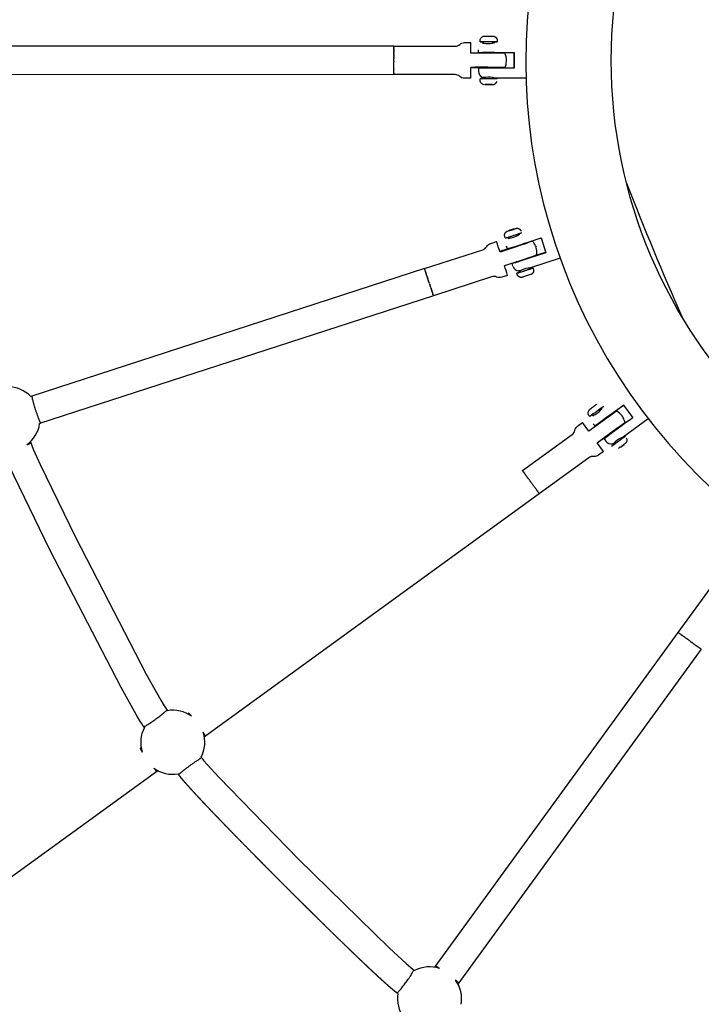
# Model space of a CAD drawing. Units: millimetres. Extents: x 164169 to 197722, y -6028 to 14141.
# Drawn here: x 180584 to 181062, y 51 to 742 of the extents above; entities that cross this region are included whole.
import ezdxf

# ---------------------------------------------------------------- set-up
doc = ezdxf.new("R2010")
doc.units = ezdxf.units.MM
doc.header["$LTSCALE"] = 500
doc.header["$MEASUREMENT"] = 0
for name, color, linetype, true_color in [('EN$DIMS', 70, 'Continuous', 0x7fff00), ('Make2D$visible$lines$Component blocks$Ball A', 7, 'Continuous', 0xffffff), ('Make2D$visible$lines$Component blocks$Detailed Ball 20$AC Sections', 7, 'Continuous', 0x1c3a5b), ('Make2D$visible$lines$Component blocks$Detailed Ball 20$DB Sections', 7, 'Continuous', 0x940909), ('Make2D$visible$lines$Component blocks$Detailed Igloo 20', 7, 'Continuous', 0x000000), ('Make2D$visible$lines$Component blocks$Detailed Igloo 20$AC Sections', 7, 'Continuous', 0x0052ff), ('Make2D$visible$lines$PlayStructure Pipes', 2, 'Continuous', 0xffff00), ('Make2D$visible$lines$Rope', 1, 'Continuous', 0xff0000)]:
    doc.layers.add(name, color=color, linetype=linetype, true_color=true_color)
doc.styles.add('Arial', font='txt')
doc.dimstyles.new('EN RC DIMS', dxfattribs={"dimtxt": 400, "dimasz": 250, "dimexe": 150, "dimexo": 150, "dimgap": 250, "dimtad": 0, "dimtih": 1, "dimtoh": 1, "dimzin": 1, "dimdsep": 46, "dimtxsty": 'Arial', "dimcen": 150, "dimazin": 0, "dimtfac": 1, "dimtdec": 4, "dimtix": 1, "dimtmove": 1, "dimatfit": 3, "dimfxl": 0, "dimtolj": 1, "dimtzin": 1, "dimarcsym": 0})

# ---------------------------------------------------------------- blocks, each defined once
blk = doc.blocks.new('*D1')
at = {"layer": 'Defpoints', "color": 0}
for p in [(194592.32, 13878.81), (194592.32, 3239.33), (164171.84, -2374.99)]:
    blk.add_point(p, dxfattribs=at)
at = {"layer": 'EN$DIMS', "color": 0, "lineweight": -2}
for p, q in [((164171.84, -2224.99), (164171.84, 14028.81)), ((194592.32, 3389.33), (194592.32, 14028.81)), ((164421.84, 13878.81), (177992.08, 13878.81)), ((194342.32, 13878.81), (180772.08, 13878.81))]:
    blk.add_line(p, q, dxfattribs=at)
at = {"layer": 'EN$DIMS', "color": 0}
for points in [[(164421.84, 13920.47), (164421.84, 13837.14), (164171.84, 13878.81)], [(194342.32, 13837.14), (194342.32, 13920.47), (194592.32, 13878.81)]]:
    blk.add_solid(points, dxfattribs=at)
at = {"layer": 'EN$DIMS', "color": 0, "insert": (179382.08, 13878.81), "char_height": 400, "attachment_point": 5, "style": 'Arial'}
blk.add_mtext('\\A1;30420.48', dxfattribs=at)

msp = doc.modelspace()

# ---------------------------------------------------------------- linework, layer by layer
at = {"layer": 'Make2D$visible$lines$Component blocks$Ball A', "color": 18, "true_color": 0x000000}
for centre, start, end in [((180575.796, 461.748), 44.209622, 90.113753), ((180575.796, 461.748), 305.959662, 351.40532), ((180691.413, 234.836), 54.038568, 99.672818), ((180691.413, 234.836), 152.476687, 197.995801), ((180691.413, 234.836), 332.327124, 18.062522), ((180691.413, 234.836), 233.906336, 279.523269), ((180871.491, 54.759), 72.02329, 117.705038), ((180871.491, 54.759), 350.295555, 36.077528), ((180871.491, 54.759), 170.508806, 215.980314)]:
    msp.add_arc(centre, 22.489, start, end, dxfattribs=at)
at = {"layer": 'Make2D$visible$lines$Component blocks$Detailed Ball 20$AC Sections', "color": 18, "true_color": 0x000000}
for points, weights, degree in [([(180589.002, 443.545), (180591.871, 444.689), (180591.78, 444.967)], [0.853677295767, 0.849309701092, 0.998897608895], 2), ([(180714.219, 239.032), (180714.364, 239.137), (180713.895, 240.072), (180712.794, 241.809)], [0.998566411882, 0.898942193986, 0.850649494649, 0.85368831387], 3), ([(180678.165, 216.664), (180680.135, 214.268), (180680.355, 214.428)], [0.853706573008, 0.848840270332, 0.998566789545], 2), ([(180891.894, 65.803), (180891.998, 65.945), (180891.258, 66.689), (180889.667, 68.002)], [0.998826462408, 0.898923622601, 0.850547421266, 0.853697858403], 3)]:
    msp.add_rational_spline(points, weights, degree=degree, dxfattribs=at)
for points, weights, degree, knots in [([(180704.62, 253.038), (180703.334, 254.585), (180702.603, 255.303), (180702.455, 255.207), (180702.372, 255.152), (180702.482, 254.831), (180702.808, 254.224)], [0.853575609587, 0.852358226295, 0.901166356433, 1, 0.941667602707, 0.900761361204, 0.877281275491], 3, [-55.0748915, -55.0748915, -55.0748915, -55.0748915, -47.1241684, -47.1241684, -47.1241684, -42.4315888, -42.4315888, -42.4315888, -42.4315888]), ([(180669.469, 229.918), (180668.726, 230.71), (180668.607, 230.614), (180668.399, 230.445), (180670.025, 227.888)], [0.875100478483, 0.909727209798, 1, 0.851440195127, 0.853583883584], 2, [10.8666027, 10.8666027, 10.8666027, 15.7079633, 15.7079633, 23.6752763, 23.6752763, 23.6752763]), ([(180878.432, 76.15), (180876.731, 77.226), (180875.816, 77.686), (180875.709, 77.551), (180875.708, 77.55), (180875.708, 77.55), (180875.707, 77.549)], [0.853578717649, 0.852277904688, 0.901084998805, 1, 0.999608033551, 0.999216853929, 0.998826461135], 3, [-55.0814363, -55.0814363, -55.0814363, -55.0814363, -47.1241684, -47.1241684, -47.1241684, -47.0926364, -47.0926364, -47.0926364, -47.0926364])]:
    msp.add_rational_spline(points, weights, degree=degree, knots=knots, dxfattribs=at)
at = {"layer": 'Make2D$visible$lines$Component blocks$Detailed Ball 20$DB Sections', "color": 18, "true_color": 0x000000}
for points, weights, degree, knots in [([(180592.646, 477.667), (180592.304, 477.534), (180593.345, 473.501), (180595.157, 467.931), (180596.964, 462.378), (180598.484, 458.534), (180598.83, 458.647)], [0.998674709194, 0.804737854124, 0.804737854124, 1, 0.805222402295, 0.804739056543, 0.998549962746], 3, [-47.1597871, -47.1597871, -47.1597871, -47.1597871, -31.4339923, -31.4339923, -31.4339923, -15.7472215, -15.7472215, -15.7472215, -15.7472215]), ([(180671.018, 245.85), (180671.433, 245.304), (180679.526, 251.179), (180687.575, 257.023), (180687.205, 257.596)], [0.999334016659, 0.707106781187, 1, 0.708199504003, 0.997822707803], 2, [-15.7258421, -15.7258421, -15.7258421, -0.0089227, -0.0089227, 15.6493602, 15.6493602, 15.6493602]), ([(180711.794, 223.752), (180711.582, 224.043), (180708.088, 221.817), (180703.357, 218.377), (180698.62, 214.932), (180695.414, 212.286), (180695.62, 211.988)], [0.999297684559, 0.804738135474, 0.804972240621, 1, 0.804737854124, 0.804737854124, 0.999326295646], 3, [-47.105313, -47.105313, -47.105313, -47.105313, -31.4071674, -31.4071674, -31.4071674, -15.6901555, -15.6901555, -15.6901555, -15.6901555]), ([(180848.679, 58.926), (180849.23, 58.527), (180855.111, 66.615), (180860.982, 74.689), (180860.443, 75.1)], [0.999113233461, 0.707106781187, 1, 0.707448419463, 0.999317520439], 2, [-15.7317782, -15.7317782, -15.7317782, -0.0119005, -0.0119005, 15.6896411, 15.6896411, 15.6896411])]:
    msp.add_rational_spline(points, weights, degree=degree, knots=knots, dxfattribs=at)
at = {"layer": 'Make2D$visible$lines$Component blocks$Detailed Igloo 20', "color": 18, "true_color": 0x000000}
for p, q in [((180909.429, 725.354), (180909.429, 726.284)), ((180911.685, 730.262), (180911.685, 730.306)), ((180914.185, 730.262), (180914.185, 730.306)), ((180915.143, 726.311), (180916.416, 726.287)), ((180916.429, 726.284), (180916.429, 725.572)), ((180846.441, 722.545), (180846.442, 722.364)), ((180846.446, 721.709), (180846.445, 721.9)), ((180846.446, 721.654), (180846.447, 721.37)), ((180846.449, 721.048), (180846.45, 720.723)), ((180846.451, 720.356), (180846.452, 719.994)), ((180846.453, 719.587), (180846.454, 719.196)), ((180846.455, 718.757), (180846.456, 718.343)), ((180909.429, 718.4), (180909.429, 718.808)), ((180916.429, 718.809), (180916.429, 718.394)), ((180846.456, 717.877), (180846.457, 717.448)), ((180846.458, 716.965), (180846.458, 716.528)), ((180846.458, 716.036), (180846.459, 715.598)), ((180846.459, 715.104), (180846.459, 714.672)), ((180846.46, 712.863), (180846.46, 712.486)), ((180846.446, 704.97), (180846.446, 704.914)), ((180846.449, 705.585), (180846.449, 705.521)), ((180846.451, 706.285), (180846.451, 706.213)), ((180846.453, 707.06), (180846.453, 706.981)), ((180846.455, 707.897), (180846.455, 707.812)), ((180846.456, 708.781), (180846.456, 708.692)), ((180846.458, 709.697), (180846.458, 709.604)), ((180900.327, 700.806), (180900.364, 708.4)), ((180909.43, 708.169), (180900.364, 708.169)), ((180909.43, 707.895), (180909.43, 708.337)), ((180916.43, 708.337), (180916.43, 707.898)), ((180924.319, 708.273), (180916.43, 708.175)), ((180924.947, 709.845), (180924.386, 708.285)), ((180846.437, 703.555), (180846.43, 703.284)), ((180846.438, 703.699), (180846.438, 703.67)), ((180846.441, 704.024), (180846.441, 703.986)), ((180846.444, 704.449), (180846.444, 704.401)), ((180909.43, 700.334), (180909.43, 701.263)), ((180916.43, 701.046), (180916.43, 700.334)), ((180910.43, 696.285), (180911.687, 696.307)), ((180911.674, 696.264), (180910.43, 696.285)), ((180911.674, 696.307), (180911.674, 696.264)), ((180914.174, 696.264), (180911.674, 696.264)), ((180911.687, 696.307), (180914.187, 696.307)), ((180914.174, 696.307), (180914.174, 696.264)), ((180915.43, 696.285), (180914.174, 696.264)), ((180914.187, 696.307), (180915.43, 696.285)), ((180930.235, 594.843), (180927.857, 594.07)), ((180927.902, 593.959), (180930.279, 594.732)), ((180931.446, 595.174), (180930.235, 594.843)), ((180930.271, 594.729), (180930.235, 594.843)), ((180930.279, 594.732), (180931.446, 595.174)), ((180927.857, 594.07), (180926.69, 593.629)), ((180926.69, 593.629), (180927.902, 593.959)), ((180927.29, 588.547), (180927.016, 589.389)), ((180927.894, 593.957), (180927.857, 594.07)), ((180933.674, 591.552), (180933.88, 590.917)), ((180920.714, 579.406), (180926.029, 581.133)), ((180929.49, 581.775), (180929.385, 582.099)), ((180936.044, 584.255), (180936.147, 583.938)), ((180942.219, 586.224), (180943.646, 586.544)), ((180945.907, 582.925), (180946.2, 582.123)), ((180939.284, 574.281), (180939.366, 574.028)), ((180868.003, 567.146), (180868.005, 567.139)), ((180868.038, 567.042), (180868.053, 566.998)), ((180868.108, 566.835), (180868.13, 566.768)), ((180868.207, 566.535), (180868.236, 566.447)), ((180932.709, 571.866), (180932.632, 572.104)), ((180941.456, 567.597), (180941.662, 566.961)), ((180868.337, 566.14), (180868.373, 566.031)), ((180868.497, 565.653), (180868.539, 565.524)), ((180868.686, 565.077), (180868.735, 564.928)), ((180868.901, 564.419), (180868.956, 564.252)), ((180869.186, 563.549), (180869.14, 563.689)), ((180869.14, 563.689), (180869.199, 563.507)), ((180869.398, 562.899), (180869.462, 562.703)), ((180869.67, 562.063), (180869.738, 561.856)), ((180871.073, 557.689), (180869.77, 561.703)), ((180869.953, 561.196), (180870.024, 560.979)), ((180870.241, 560.312), (180870.314, 560.089)), ((180935.002, 564.806), (180934.731, 565.642)), ((180870.529, 559.426), (180870.603, 559.198)), ((180870.814, 558.55), (180870.981, 558.037)), ((180871.092, 557.695), (180871.258, 557.182)), ((180871.426, 556.666), (180871.654, 555.965)), ((180871.737, 555.708), (180871.941, 555.078)), ((180872.023, 554.827), (180872.228, 554.194)), ((180872.307, 553.952), (180872.509, 553.327)), ((180872.584, 553.095), (180872.78, 552.49)), ((180872.85, 552.273), (180873.271, 550.969)), ((180873.035, 551.7), (180872.992, 551.833)), ((180873.331, 550.786), (180873.484, 550.31)), ((180873.536, 550.147), (180873.67, 549.732)), ((180873.715, 549.592), (180873.827, 549.244)), ((180873.864, 549.127), (180873.953, 548.849)), ((180873.983, 548.756), (180874.049, 548.548)), ((180874.071, 548.479), (180874.115, 548.339)), ((180874.129, 548.294), (180874.164, 548.179)), ((180993.269, 470.202), (180991.599, 468.968)), ((181002.707, 467.183), (180983.221, 453.122)), ((180985.936, 464.853), (180984.243, 463.644)), ((180986.469, 464.119), (180985.918, 464.878)), ((180991.581, 468.993), (180992.003, 468.411)), ((180995.98, 462.938), (180996.242, 462.578)), ((180983.221, 453.122), (180978.864, 459.106)), ((180989.099, 445.032), (181008.581, 459.101)), ((180990.577, 458.466), (180990.317, 458.824)), ((181008.474, 459.003), (181002.202, 454.375)), ((180996.541, 450.257), (180989.172, 444.903)), ((180996.517, 450.29), (180994.475, 448.833)), ((180996.75, 449.969), (180996.478, 450.343)), ((181002.141, 454.458), (181002.412, 454.085)), ((181004.198, 455.898), (181002.18, 454.404)), ((180993.529, 438.92), (180989.099, 445.032)), ((181001.182, 443.87), (181000.63, 444.629)), ((181005.382, 441.917), (181006.392, 442.649)), ((181006.392, 442.649), (181007.923, 443.766)), ((181006.422, 448.566), (181006.845, 447.985)), ((180937.168, 424.8), (180937.25, 424.687)), ((180937.422, 424.451), (180937.525, 424.31)), ((180937.733, 424.024), (180937.855, 423.856)), ((180938.099, 423.521), (180938.239, 423.329)), ((180938.514, 422.951), (180938.67, 422.737)), ((180938.974, 422.319), (180939.141, 422.089)), ((180939.469, 421.639), (180939.646, 421.396)), ((180939.991, 420.92), (180940.173, 420.67)), ((180940.532, 420.177), (180940.715, 419.924)), ((180942.874, 416.953), (180943.23, 416.463)), ((180943.408, 416.218), (180943.77, 415.72)), ((180944.112, 415.249), (180944.315, 414.969)), ((180944.662, 414.492), (180944.858, 414.222)), ((180945.202, 413.749), (180945.389, 413.49)), ((180945.724, 413.03), (180945.9, 412.786)), ((180946.218, 412.349), (180946.382, 412.123)), ((180946.676, 411.717), (180946.826, 411.511)), ((180947.091, 411.145), (180947.224, 410.962)), ((180947.456, 410.642), (180947.571, 410.483)), ((180947.766, 410.214), (180947.863, 410.081)), ((180948.019, 409.865), (180948.096, 409.758)), ((180948.214, 409.595), (180948.272, 409.515)), ((180948.417, 409.313), (180948.468, 409.242)), ((181046.01, 311.732), (181046.056, 311.699)), ((181046.209, 311.587), (181046.246, 311.56)), ((181046.466, 311.4), (181046.515, 311.364)), ((181046.803, 311.155), (181046.864, 311.111)), ((181047.219, 310.852), (181047.291, 310.8)), ((181047.711, 310.494), (181047.793, 310.434)), ((181048.272, 310.086), (181048.364, 310.019)), ((181048.894, 309.634), (181048.995, 309.56)), ((181049.567, 309.144), (181049.676, 309.065)), ((181050.279, 308.627), (181050.395, 308.543)), ((181053.269, 306.454), (181053.577, 306.23)), ((181053.996, 305.926), (181054.384, 305.644)), ((181054.825, 305.324), (181055.438, 304.878)), ((181055.612, 304.752), (181056.192, 304.33)), ((181056.362, 304.207), (181056.944, 303.784)), ((181057.109, 303.665), (181057.683, 303.247)), ((181057.84, 303.134), (181058.395, 302.73)), ((181058.543, 302.623), (181059.069, 302.242)), ((181059.587, 301.865), (181059.815, 301.699)), ((181060.159, 301.45), (181060.363, 301.302)), ((181060.663, 301.084), (181060.841, 300.955)), ((181061.093, 300.773), (181061.241, 300.665)), ((181061.443, 300.518), (181061.563, 300.432)), ((181061.714, 300.322), (181061.935, 300.162)), ((181061.956, 300.147), (181062.003, 300.113))]:
    msp.add_line(p, q, dxfattribs=at)
for points in [[(180846.43, 723.284), (180889.386, 723.285, 0.1826745), (180892.693, 724.535, -0.1826765), (180896.001, 725.785), (180900.33, 725.785)], [(180906.929, 726.284), (180906.929, 727.284, -0.1989274), (180907.808, 729.405, -0.2198339), (180910.784, 730.305), (180915.087, 730.305), (180915.895, 730.292), (180916.029, 730.285), (180916.096, 730.28), (180916.163, 730.273), (180916.246, 730.263), (180916.33, 730.25), (180916.414, 730.236), (180916.497, 730.22), (180916.587, 730.201), (180916.677, 730.179), (180916.766, 730.156), (180916.855, 730.13), (180916.939, 730.102), (180917.022, 730.072), (180917.104, 730.04), (180917.185, 730.005), (180917.265, 729.968), (180917.343, 729.928), (180917.421, 729.886), (180917.497, 729.842), (180917.572, 729.795), (180917.645, 729.746), (180917.717, 729.695), (180917.787, 729.641), (180917.855, 729.586), (180917.922, 729.528), (180917.987, 729.468), (180918.05, 729.406), (180918.103, 729.351), (180918.155, 729.295), (180918.206, 729.238), (180918.255, 729.179), (180918.303, 729.119), (180918.349, 729.058), (180918.393, 728.995), (180918.436, 728.931), (180918.478, 728.867), (180918.517, 728.801), (180918.555, 728.734), (180918.592, 728.666), (180918.626, 728.598), (180918.659, 728.529), (180918.689, 728.459), (180918.718, 728.389), (180918.744, 728.323), (180918.767, 728.256), (180918.789, 728.189), (180918.81, 728.122), (180918.829, 728.054), (180918.846, 727.985), (180918.862, 727.916), (180918.876, 727.846), (180918.888, 727.776), (180918.899, 727.706), (180918.908, 727.636), (180918.916, 727.566), (180918.922, 727.495), (180918.926, 727.425), (180918.928, 727.354), (180918.929, 727.284), (180918.929, 726.284)], [(180900.327, 700.785), (180896.001, 700.785, -0.1826765), (180892.693, 702.035, 0.1826745), (180889.386, 703.285), (180846.43, 703.284)], [(180910.43, 696.268, -0.4505939), (180906.93, 699.285), (180906.93, 700.28)], [(180867.983, 567.2), (180908.837, 580.474, 0.1826752), (180911.596, 582.685, -0.1826761), (180914.355, 584.896), (180918.473, 586.234)], [(180943.65, 586.543), (180943.67, 586.533, -0.1542129), (180943.42, 586.377, -0.0170988), (180932.893, 582.699), (180920.91, 578.806)], [(180923.998, 569.298), (180935.981, 573.192, 0.0245045), (180946.75, 577.006)], [(180926.197, 562.457), (180922.081, 561.119, -0.1826761), (180918.549, 561.286, 0.1826752), (180915.018, 561.453), (180874.164, 548.179)], [(180983.895, 463.409), (180983.307, 464.218, -0.398392), (180983.843, 468.312)], [(180936.713, 425.421), (180971.466, 450.67, 0.1826757), (180973.406, 453.626, -0.1826759), (180975.347, 456.581), (180978.849, 459.125)], [(180993.544, 438.9), (180990.042, 436.356, -0.1826759), (180986.632, 435.423, 0.1826757), (180983.221, 434.49), (180948.469, 409.241)], [(181045.893, 311.818), (181071.142, 346.571, 0.1826758), (181072.075, 349.981, -0.1826758), (181073.008, 353.392), (181075.552, 356.894)]]:
    msp.add_lwpolyline(points, format="xyb", dxfattribs=at)
for points in [[(180930.229, 594.859), (180931.142, 595.136), (180931.657, 595.284), (180931.916, 595.352), (180932.046, 595.382), (180932.177, 595.41), (180932.257, 595.425), (180932.337, 595.438), (180932.418, 595.45), (180932.498, 595.46), (180932.58, 595.468), (180932.662, 595.473), (180932.745, 595.477), (180932.827, 595.478), (180932.917, 595.477), (180933.006, 595.473), (180933.095, 595.467), (180933.184, 595.458), (180933.273, 595.447), (180933.361, 595.433), (180933.449, 595.416), (180933.537, 595.397), (180933.623, 595.375), (180933.709, 595.351), (180933.795, 595.324), (180933.879, 595.295), (180933.963, 595.263), (180934.045, 595.228), (180934.127, 595.191), (180934.207, 595.151), (180934.275, 595.116), (180934.342, 595.078), (180934.407, 595.039), (180934.472, 594.999), (180934.536, 594.956), (180934.599, 594.912), (180934.661, 594.866), (180934.722, 594.819), (180934.782, 594.77), (180934.84, 594.72), (180934.897, 594.668), (180934.952, 594.615), (180935.006, 594.56), (180935.059, 594.504), (180935.109, 594.447), (180935.159, 594.389), (180935.195, 594.344), (180935.23, 594.299), (180935.265, 594.253), (180935.299, 594.206), (180935.331, 594.159), (180935.363, 594.111), (180935.394, 594.062), (180935.424, 594.013), (180935.453, 593.963), (180935.481, 593.913), (180935.509, 593.862), (180935.535, 593.81), (180935.56, 593.758), (180935.584, 593.706), (180935.607, 593.654), (180935.629, 593.601)], [(180924.593, 588.758), (180924.288, 589.695), (180924.267, 589.762), (180924.248, 589.83), (180924.23, 589.899), (180924.214, 589.967), (180924.199, 590.037), (180924.186, 590.107), (180924.175, 590.177), (180924.165, 590.247), (180924.157, 590.317), (180924.151, 590.388), (180924.146, 590.459), (180924.143, 590.53), (180924.141, 590.6), (180924.142, 590.671), (180924.144, 590.742), (180924.147, 590.812), (180924.153, 590.888), (180924.161, 590.964), (180924.17, 591.04), (180924.182, 591.116), (180924.196, 591.192), (180924.211, 591.267), (180924.229, 591.342), (180924.248, 591.416), (180924.269, 591.49), (180924.293, 591.564), (180924.318, 591.636), (180924.344, 591.708), (180924.373, 591.78), (180924.403, 591.85), (180924.436, 591.919), (180924.469, 591.988), (180924.511, 592.067), (180924.556, 592.145), (180924.602, 592.222), (180924.651, 592.297), (180924.702, 592.371), (180924.756, 592.443), (180924.811, 592.513), (180924.868, 592.582), (180924.927, 592.648), (180924.987, 592.712), (180925.049, 592.774), (180925.113, 592.835), (180925.179, 592.894), (180925.246, 592.95), (180925.315, 593.005), (180925.386, 593.057), (180925.453, 593.105), (180925.521, 593.15), (180925.591, 593.194), (180925.662, 593.235), (180925.733, 593.276), (180925.806, 593.314), (180925.879, 593.352), (180925.953, 593.387), (180926.075, 593.442), (180926.198, 593.494), (180926.95, 593.774), (180927.851, 594.086)], [(180944.04, 567.734), (180944.349, 566.783), (180944.37, 566.716), (180944.389, 566.648), (180944.407, 566.579), (180944.423, 566.511), (180944.438, 566.441), (180944.451, 566.371), (180944.462, 566.301), (180944.472, 566.231), (180944.48, 566.161), (180944.487, 566.09), (180944.491, 566.019), (180944.494, 565.948), (180944.496, 565.878), (180944.495, 565.807), (180944.493, 565.736), (180944.49, 565.666), (180944.484, 565.59), (180944.476, 565.514), (180944.467, 565.438), (180944.455, 565.362), (180944.441, 565.286), (180944.426, 565.211), (180944.408, 565.136), (180944.389, 565.062), (180944.368, 564.988), (180944.345, 564.914), (180944.32, 564.842), (180944.293, 564.77), (180944.264, 564.698), (180944.234, 564.628), (180944.201, 564.559), (180944.168, 564.49), (180944.126, 564.411), (180944.081, 564.333), (180944.035, 564.256), (180943.986, 564.181), (180943.935, 564.107), (180943.881, 564.035), (180943.826, 563.965), (180943.769, 563.896), (180943.71, 563.83), (180943.65, 563.766), (180943.588, 563.704), (180943.524, 563.643), (180943.458, 563.584), (180943.391, 563.528), (180943.322, 563.473), (180943.251, 563.421), (180943.184, 563.373), (180943.116, 563.328), (180943.046, 563.284), (180942.976, 563.243), (180942.904, 563.202), (180942.831, 563.164), (180942.758, 563.126), (180942.684, 563.091), (180942.562, 563.036), (180942.439, 562.984), (180941.687, 562.704), (180937.495, 561.342), (180936.98, 561.194), (180936.721, 561.126), (180936.591, 561.096), (180936.46, 561.068), (180936.38, 561.053), (180936.3, 561.04), (180936.22, 561.028), (180936.139, 561.018), (180936.057, 561.01), (180935.975, 561.005), (180935.892, 561.001), (180935.81, 561), (180935.72, 561.001), (180935.631, 561.005), (180935.542, 561.011), (180935.453, 561.02), (180935.364, 561.031), (180935.276, 561.045), (180935.188, 561.062), (180935.1, 561.081), (180935.014, 561.103), (180934.928, 561.127), (180934.842, 561.154), (180934.758, 561.183), (180934.674, 561.215), (180934.592, 561.25), (180934.51, 561.287), (180934.43, 561.327), (180934.362, 561.362), (180934.296, 561.4), (180934.23, 561.439), (180934.165, 561.479), (180934.101, 561.522), (180934.038, 561.566), (180933.976, 561.612), (180933.915, 561.659), (180933.856, 561.708), (180933.797, 561.758), (180933.74, 561.81), (180933.685, 561.863), (180933.631, 561.918), (180933.579, 561.974), (180933.528, 562.031), (180933.478, 562.089), (180933.442, 562.134), (180933.407, 562.179), (180933.372, 562.225), (180933.338, 562.272), (180933.306, 562.319), (180933.274, 562.367), (180933.243, 562.416), (180933.213, 562.465), (180933.184, 562.515), (180933.156, 562.565), (180933.128, 562.616), (180933.102, 562.668), (180933.077, 562.719), (180933.053, 562.772), (180933.03, 562.824), (180933.008, 562.877), (180932.989, 562.926), (180932.97, 562.976), (180932.953, 563.025), (180932.936, 563.075), (180932.632, 564.012)]]:
    msp.add_lwpolyline(points, dxfattribs=at)
for centre, radius, start, end in [((180299.708, 719.493), 600.657, 359.89574, 0.598099), ((180913.067, 448.365), 277.98, 88.791664, 91.260546), ((180909.471, 804.462), 78.227, 268.209069, 269.969418), ((180910.721, 699.553), 26.763, 89.355036, 92.767563), ((180916.365, 805.867), 79.632, 270.046139, 271.770766), ((177533.08, 713.287), 3313.379, 0.016735, 0.017221), ((177483.082, 713.277), 3363.377, 0.00012, 0.001836), ((180907.938, -153.268), 871.7, 88.920176, 90.497873), ((180912.93, 713.285), 12.5, 0.031137, 23.581271), ((180912.93, 713.285), 12.5, 344.029507, 0.001837), ((177844.734, 713.081), 3001.725, 359.951366, 359.953218), ((177639.661, 713.222), 3206.799, 359.968597, 359.970369), ((180907.679, -325.471), 1033.897, 89.074979, 90.405366), ((180913.065, 386.404), 321.944, 88.915841, 91.136369), ((180909.457, 796.252), 88.02, 268.261496, 269.982531), ((180916.417, 794.653), 86.421, 270.008737, 271.76611), ((180913.068, 422.367), 277.98, 88.791664, 91.260546), ((180915.834, 699.353), 3.111, 262.544343, 343.313553), ((180065.547, 302.357), 898.927, 17.910532, 18.408514), ((180897.763, 690.745), 113.47, 284.842473, 291.157415), ((180935.972, 560.813), 22.227, 107.194997, 114.253961), ((180941.42, 570.884), 14.31, 101.004787, 108.282595), ((180934.319, 578.239), 12.5, 22.014553, 41.525903), ((180934.319, 578.239), 12.5, 354.409219, 17.996883), ((180301.36, 365.38), 655.18, 17.50594, 18.133962), ((180918.727, 626.221), 63.543, 284.842473, 291.157415), ((180948.418, 546.852), 21.348, 101.914051, 108.567229), ((180941.256, 544.835), 21.054, 107.389491, 114.141573), ((181245.969, 113.145), 437.453, 125.232752, 126.801385), ((181054.738, 374.84), 117.316, 125.634474, 127.100774), ((181055.568, 376.249), 116.664, 124.896728, 126.369078), ((180996.39, 456.419), 12.5, 36.000803, 59.579477), ((180996.39, 456.419), 12.5, 29.087764, 36.000532), ((181297.35, 42.419), 506.873, 125.31197, 126.722167), ((180996.39, 456.419), 12.5, 12.422125, 29.08776), ((181261.252, 92.111), 437.453, 125.232752, 126.801385), ((181074.723, 347.334), 117.316, 125.634474, 127.100774), ((181075.553, 348.743), 116.664, 124.896728, 126.369078), ((181007.044, 446.856), 3.002, 309.104831, 29.072246), ((170381.068, -7256.139), 13054.811, 36.0083456, 36.0085258), ((169828.59, -7657.621), 13737.76, 36.0002639, 36.0007983), ((191538.568, 14737.667), 17838.201, 233.9899963, 233.9904764), ((192608.135, 16209.347), 19657.491, 233.9928573, 233.9933071), ((193385.618, 17279.238), 20980.044, 233.9954969, 233.9959836)]:
    msp.add_arc(centre, radius, start, end, dxfattribs=at)
for points, weights, knots in [([(180924.615, 588.765), (180924.594, 588.751), (180924.597, 588.744), (180924.659, 588.59), (180930.366, 590.445), (180936.072, 592.299), (180936.01, 592.452)], [0.96567657592, 0.981694173824, 1, 0.707106781187, 1, 0.707106781187, 1], [7.1263134, 7.1263134, 7.1263134, 7.3561945, 7.3561945, 11.0342917, 11.0342917, 14.712389, 14.712389, 14.712389]), ([(180932.643, 564.046), (180932.625, 564.032), (180932.627, 564.026), (180932.689, 563.872), (180938.396, 565.726), (180944.102, 567.58), (180944.04, 567.734)], [0.966860910525, 0.982369158705, 1, 0.707106781187, 1, 0.707106781187, 1], [7.1347897, 7.1347897, 7.1347897, 7.3561945, 7.3561945, 11.0342917, 11.0342917, 14.712389, 14.712389, 14.712389])]:
    msp.add_rational_spline(points, weights, degree=2, knots=knots, dxfattribs=at)
at = {"layer": 'Make2D$visible$lines$Component blocks$Detailed Igloo 20$AC Sections', "color": 18, "true_color": 0x000000}
for p, q in [((180846.441, 722.619), (180846.44, 722.739)), ((180846.443, 722.213), (180846.442, 722.364)), ((180846.446, 721.709), (180846.444, 722.167)), ((180846.448, 721.111), (180846.447, 721.37)), ((180846.451, 720.426), (180846.45, 720.723)), ((180846.453, 719.665), (180846.452, 719.994)), ((180846.455, 718.841), (180846.454, 719.196)), ((180846.456, 717.967), (180846.456, 718.343)), ((180846.457, 717.059), (180846.457, 717.448)), ((180846.458, 716.133), (180846.458, 716.528)), ((180846.459, 715.203), (180846.459, 715.598)), ((180846.459, 714.283), (180846.459, 714.672)), ((180846.46, 713.385), (180846.46, 713.762)), ((180868.003, 567.146), (180868.002, 567.149)), ((180868.023, 567.086), (180868.005, 567.139)), ((180868.055, 566.991), (180868.053, 566.998)), ((180869.14, 563.689), (180868.956, 564.252)), ((180873.035, 551.7), (180872.931, 552.023)), ((180873.271, 550.969), (180873.175, 551.267)), ((180936.952, 425.095), (180936.771, 425.343)), ((180937.142, 424.835), (180937.033, 424.984)), ((180937.39, 424.495), (180937.25, 424.687)), ((180937.695, 424.076), (180937.525, 424.31)), ((180938.055, 423.581), (180937.855, 423.856)), ((180938.466, 423.018), (180938.239, 423.329)), ((180938.862, 422.473), (180938.67, 422.737)), ((180939.348, 421.805), (180939.141, 422.089)), ((180939.863, 421.096), (180939.646, 421.396)), ((180940.398, 420.361), (180940.173, 420.67)), ((180940.943, 419.611), (180940.715, 419.924)), ((180941.49, 418.858), (180941.263, 419.17)), ((180942.059, 418.076), (180941.808, 418.42)), ((181046.01, 311.732), (181045.893, 311.818)), ((181046.521, 311.36), (181046.515, 311.364)), ((181046.871, 311.105), (181046.864, 311.111)), ((181047.3, 310.793), (181047.291, 310.8)), ((181047.804, 310.426), (181047.793, 310.434)), ((181048.376, 310.01), (181048.364, 310.019)), ((181049.009, 309.55), (181048.995, 309.56)), ((181049.69, 309.055), (181049.676, 309.065)), ((181050.41, 308.532), (181050.395, 308.543)), ((181051.154, 307.991), (181051.138, 308.002)), ((181051.911, 307.441), (181051.894, 307.453)), ((181059.587, 301.865), (181059.205, 302.142)), ((181060.159, 301.45), (181059.815, 301.699)), ((181060.663, 301.084), (181060.363, 301.302)), ((181061.093, 300.773), (181060.841, 300.955)), ((181061.443, 300.518), (181061.241, 300.665)), ((181061.714, 300.322), (181061.563, 300.432))]:
    msp.add_line(p, q, dxfattribs=at)
for centre, radius, start, end in [((180735.645, 522.814), 139.586, 18.350509, 18.354368), ((180572.329, 468.807), 311.6, 18.25891, 18.261172), ((180317.989, 385.052), 579.375, 18.200615, 18.202113), ((179965.031, 269.15), 950.876, 18.159734, 18.160813), ((179519.174, 123.045), 1420.061, 18.129065, 18.129892), ((178422.985, -235.357), 2573.354, 18.084995, 18.085554), ((177838.269, -426.207), 3188.428, 18.068143, 18.068627), ((177289.342, -605.209), 3765.804, 18.053451, 18.053886), ((176795.293, -766.185), 4285.417, 18.040339, 18.040739), ((176404.315, -893.482), 4696.596, 18.028395, 18.028772), ((176137.035, -980.447), 4977.668, 18.017316, 18.01768), ((169839.834, -7649.452), 13723.862, 36.000798, 36.0023428), ((181150.658, 454.999), 177.416, 233.872128, 233.873374), ((181373.436, 760.495), 555.514, 233.914845, 233.915467)]:
    msp.add_arc(centre, radius, start, end, dxfattribs=at)
at = {"layer": 'Make2D$visible$lines$PlayStructure Pipes', "color": 18, "true_color": 0x000000}
for p, q in [((180908.841, 718.772), (180909.429, 718.76)), ((180916.429, 718.76), (180917.013, 718.773)), ((180930.755, 718.671), (180916.429, 718.671)), ((180930.803, 718.898), (180930.755, 718.671)), ((180930.755, 707.898), (180930.755, 718.671)), ((180930.803, 718.898), (180930.804, 707.898)), ((180905.891, 707.836), (180905.88, 705.785)), ((180908.98, 701.246), (180909.43, 701.214)), ((180916.43, 700.994), (180917.048, 700.818)), ((180939.119, 700.785), (180917.18, 700.785)), ((180934.46, 591.426), (180933.838, 591.045)), ((180949.881, 588.065), (180949.683, 588.677)), ((180949.703, 588.693), (180953.101, 578.235)), ((180925.297, 583.191), (180925.964, 581.158)), ((180963.09, 574.443), (180942.223, 567.664)), ((180945.435, 576.395), (180952.887, 578.816)), ((180929.312, 570.832), (180929.305, 571.007)), ((181007.641, 471.303), (180996.031, 462.867)), ((181007.556, 471.418), (181014.021, 462.519)), ((180996.583, 463.354), (180989.719, 458.37)), ((180995.998, 462.913), (180996.219, 463.077)), ((180990.111, 458.639), (180990.335, 458.799)), ((181024.926, 461.701), (181007.176, 448.804)), ((180993.9, 447.852), (180995.095, 446.207)), ((181000.484, 444.494), (181000.649, 444.604)), ((181006.44, 448.541), (181006.643, 448.616))]:
    msp.add_line(p, q, dxfattribs=at)
for points in [[(180908.679, 725.274, -0.0902372), (180910.887, 725.254, 0.1229546), (180917.179, 725.784)], [(180909.429, 718.674, -0.0175873), (180905.868, 718.733), (180905.89, 718.836), (180910.903, 718.897), (180930.803, 718.898)], [(180917.18, 700.785, 0.1353177), (180910.888, 701.39, -0.0635345), (180908.68, 701.295)], [(180925.964, 581.158, 0.0255022), (180930.777, 582.544), (180949.703, 588.693)], [(180926.573, 588.325, -0.0402209), (180928.719, 588.854, 0.1482032), (180934.5, 591.436)], [(180953.101, 578.235), (180934.175, 572.086, -0.0255022), (180929.361, 570.7), (180929.312, 570.832)], [(180931.975, 571.697, 0.027561), (180940.059, 574.323), (180939.325, 574.155)], [(180942.221, 567.668, 0.1098876), (180936.09, 566.165, -0.0999763), (180933.98, 565.527)], [(180990.367, 458.754), (180987.473, 456.698), (180987.435, 456.751, -0.009296), (180991.456, 459.721), (181007.556, 471.418)], [(180985.905, 463.621, -0.0859207), (180987.704, 464.887, 0.1249888), (180992.481, 469.029)], [(181007.176, 448.805, 0.1317962), (181001.732, 445.58, -0.0687453), (181000, 444.221)]]:
    msp.add_lwpolyline(points, format="xyb", dxfattribs=at)
msp.add_circle((181349.929, 713.284), 351, dxfattribs=at)
for centre, radius, start, end in [((181349.93, 713.284), 411.001, 145.742521, 340.256479), ((180797.395, 719.198), 108.496, 359.808561, 0.837593), ((180912.835, 526.671), 192.158, 88.709972, 91.239245), ((180910.883, 705.789), 5.005, 180.042991, 243.881351), ((180924.601, -1805.839), 2513.745, 89.858626, 90.426473), ((180928.275, 585.78), 3.07, 109.53918, 123.310364), ((180758.504, 514.776), 179.776, 17.531704, 18.12409), ((180934.686, 570.473), 5, 201.403206, 261.867191), ((180933.45, 569.194), 2.905, 105.623825, 120.51498), ((184746.716, 3188.552), 4647.035, 215.980965, 216.00522), ((183328.519, -2733.608), 3946.154, 125.910434, 126.271963), ((180999.14, 449.146), 5, 215.999126, 279.895617)]:
    msp.add_arc(centre, radius, start, end, dxfattribs=at)
at = {"layer": 'Make2D$visible$lines$Rope', "color": 18, "true_color": 0x000000}
for p, q in [((180846.43, 723.284), (180556.132, 723.219)), ((180846.44, 722.739), (180846.43, 723.284)), ((180846.441, 722.545), (180846.441, 722.619)), ((180846.446, 721.654), (180846.443, 722.213)), ((180846.449, 721.048), (180846.448, 721.111)), ((180846.451, 720.356), (180846.451, 720.426)), ((180846.453, 719.587), (180846.453, 719.665)), ((180846.455, 718.757), (180846.455, 718.841)), ((180846.456, 717.877), (180846.456, 717.967)), ((180846.458, 716.965), (180846.457, 717.059)), ((180846.458, 716.036), (180846.458, 716.133)), ((180846.46, 713.762), (180846.459, 714.255)), ((180846.459, 711.564), (180846.46, 712.486)), ((180846.46, 712.863), (180846.46, 713.284)), ((180846.444, 704.449), (180846.446, 704.914)), ((180846.446, 704.97), (180846.449, 705.521)), ((180846.449, 705.585), (180846.451, 706.213)), ((180846.451, 706.285), (180846.453, 706.981)), ((180846.453, 707.06), (180846.455, 707.812)), ((180846.455, 707.897), (180846.456, 708.692)), ((180846.456, 708.781), (180846.458, 709.604)), ((180846.458, 709.697), (180846.458, 710.533)), ((180846.459, 710.63), (180846.459, 711.465)), ((180846.43, 703.284), (180556.068, 703.219)), ((180846.437, 703.555), (180846.438, 703.67)), ((180846.438, 703.699), (180846.441, 703.986)), ((180846.441, 704.024), (180846.444, 704.401)), ((180867.983, 567.2), (180591.916, 477.43)), ((180868.002, 567.149), (180867.983, 567.2)), ((180868.038, 567.042), (180868.023, 567.086)), ((180868.108, 566.835), (180868.055, 566.991)), ((180868.207, 566.535), (180868.133, 566.759)), ((180868.337, 566.14), (180868.24, 566.435)), ((180868.497, 565.653), (180868.377, 566.017)), ((180868.686, 565.077), (180868.545, 565.507)), ((180868.901, 564.419), (180868.741, 564.909)), ((180869.14, 563.689), (180868.963, 564.231)), ((180869.398, 562.899), (180869.207, 563.483)), ((180869.67, 562.063), (180869.47, 562.677)), ((180869.953, 561.196), (180869.747, 561.829)), ((180870.241, 560.312), (180870.033, 560.951)), ((180870.529, 559.426), (180870.323, 560.059)), ((180870.814, 558.55), (180870.613, 559.168)), ((180871.092, 557.695), (180870.981, 558.037)), ((180871.426, 556.666), (180871.258, 557.182)), ((180871.737, 555.708), (180871.654, 555.965)), ((180872.023, 554.827), (180871.941, 555.078)), ((180872.307, 553.952), (180872.228, 554.194)), ((180872.584, 553.095), (180872.509, 553.327)), ((180874.164, 548.179), (180598.032, 458.388)), ((180872.85, 552.273), (180872.78, 552.49)), ((180873.1, 551.498), (180873.035, 551.7)), ((180873.331, 550.786), (180873.271, 550.969)), ((180873.536, 550.147), (180873.484, 550.31)), ((180873.715, 549.592), (180873.67, 549.732)), ((180873.864, 549.127), (180873.827, 549.244)), ((180873.983, 548.756), (180873.953, 548.849)), ((180874.071, 548.479), (180874.049, 548.548)), ((180874.129, 548.294), (180874.115, 548.339)), ((180936.771, 425.343), (180936.714, 425.42)), ((180937.033, 424.984), (180936.952, 425.095)), ((180937.168, 424.8), (180937.142, 424.835)), ((180937.422, 424.451), (180937.39, 424.495)), ((180937.733, 424.024), (180937.695, 424.076)), ((180938.099, 423.521), (180938.055, 423.581)), ((180938.514, 422.951), (180938.466, 423.018)), ((180938.974, 422.319), (180938.862, 422.473)), ((180939.469, 421.639), (180939.348, 421.805)), ((180939.991, 420.92), (180939.863, 421.096)), ((180940.532, 420.177), (180940.398, 420.361)), ((180941.263, 419.17), (180940.943, 419.611)), ((180941.808, 418.42), (180941.514, 418.825)), ((180942.342, 417.686), (180942.059, 418.076)), ((180942.874, 416.953), (180942.635, 417.283)), ((180943.408, 416.218), (180943.23, 416.463)), ((180944.112, 415.249), (180943.77, 415.72)), ((180944.662, 414.492), (180944.315, 414.969)), ((180948.469, 409.24), (180713.589, 238.574)), ((180945.202, 413.749), (180944.858, 414.222)), ((180945.724, 413.03), (180945.389, 413.49)), ((180946.218, 412.349), (180945.9, 412.786)), ((180946.676, 411.717), (180946.382, 412.123)), ((180947.091, 411.145), (180946.826, 411.511)), ((180947.456, 410.642), (180947.224, 410.962)), ((180947.766, 410.214), (180947.571, 410.483)), ((180948.019, 409.865), (180947.863, 410.081)), ((180948.214, 409.595), (180948.096, 409.758)), ((180948.417, 409.313), (180948.272, 409.515)), ((180875.258, 76.93), (181045.893, 311.818)), ((181046.209, 311.587), (181046.059, 311.697)), ((181046.466, 311.4), (181046.251, 311.557)), ((181046.803, 311.155), (181046.521, 311.36)), ((181047.219, 310.852), (181046.871, 311.105)), ((181047.711, 310.494), (181047.3, 310.793)), ((181048.272, 310.086), (181047.804, 310.426)), ((181048.894, 309.634), (181048.376, 310.01)), ((181049.567, 309.144), (181049.009, 309.55)), ((181050.279, 308.627), (181049.69, 309.055)), ((181051.017, 308.09), (181050.41, 308.532)), ((181051.77, 307.543), (181051.154, 307.991)), ((181052.524, 306.995), (181051.911, 307.441)), ((181053.269, 306.454), (181052.668, 306.891)), ((181053.996, 305.926), (181053.577, 306.23)), ((181054.825, 305.324), (181054.384, 305.644)), ((181055.612, 304.752), (181055.438, 304.878)), ((181056.362, 304.207), (181056.192, 304.33)), ((181062.074, 300.063), (180891.429, 65.162)), ((181057.109, 303.665), (181056.944, 303.784)), ((181057.84, 303.134), (181057.683, 303.247)), ((181058.543, 302.623), (181058.395, 302.73)), ((181059.205, 302.142), (181059.069, 302.242)), ((181061.956, 300.147), (181061.935, 300.162)), ((180681.005, 214.9), (180435.739, 36.705))]:
    msp.add_line(p, q, dxfattribs=at)
for points in [[(180591.544, 445.693), (180591.732, 445.114), (180591.983, 444.377), (180592.445, 443.154), (180593.543, 440.474), (180598.303, 429.83), (180623.165, 378.698), (180672.815, 282.673), (180683.056, 264.286), (180685.334, 260.471), (180686.228, 259.048), (180686.913, 258.011), (180687.635, 257.005)], [(180671.47, 245.228), (180670.433, 246.681), (180669.406, 248.23), (180668.307, 249.979), (180665.78, 254.21), (180655.23, 273.146), (180605.276, 369.755), (180580.15, 421.435), (180575.123, 432.684), (180573.824, 435.858), (180573.165, 437.605), (180572.584, 439.322), (180572.527, 439.498)], [(180711.33, 224.391), (180711.642, 223.962), (180711.927, 223.573), (180712.227, 223.18), (180713.063, 222.142), (180715.59, 219.189), (180723.612, 210.368), (180779.358, 153.054), (180843.39, 90.352), (180855.177, 79.514), (180858.454, 76.683), (180859.697, 75.669), (180860.096, 75.359), (180861.036, 74.669)]]:
    msp.add_lwpolyline(points, dxfattribs=at)
for centre, radius, start, end in [((177657.915, 713.343), 3188.545, 0.031642, 0.033421), ((183373.653, 1551.538), 2538.296, 201.356756, 203.643267), ((181064.586, 303.647), 4.377, 233.828811, 234.972035)]:
    msp.add_arc(centre, radius, start, end, dxfattribs=at)
msp.add_rational_spline([(180849.31, 58.467), (180849.286, 58.485), (180849.262, 58.502), (180849.237, 58.52), (180849.046, 58.658), (180848.859, 58.793), (180848.678, 58.926), (180848.432, 59.107), (180848.189, 59.288), (180847.951, 59.469), (180847.723, 59.642), (180847.518, 59.802), (180847.294, 59.979), (180847.01, 60.205), (180846.727, 60.433), (180846.444, 60.663), (180846.174, 60.883), (180845.905, 61.106), (180845.636, 61.331), (180845.323, 61.592), (180845.011, 61.855), (180844.7, 62.12), (180844.395, 62.38), (180844.092, 62.641), (180843.788, 62.903), (180843.474, 63.175), (180843.161, 63.448), (180842.848, 63.722), (180842.538, 63.993), (180842.229, 64.266), (180841.92, 64.539), (180840.479, 65.817), (180839.049, 67.106), (180837.628, 68.407), (180836.794, 69.169), (180835.962, 69.934), (180835.131, 70.702), (180834.303, 71.468), (180833.477, 72.235), (180832.652, 73.005), (180831.661, 73.93), (180830.671, 74.857), (180829.684, 75.786), (180828.699, 76.713), (180827.716, 77.642), (180826.733, 78.573), (180824.453, 80.733), (180822.18, 82.902), (180819.912, 85.077), (180817.646, 87.251), (180815.385, 89.431), (180813.128, 91.615), (180807.978, 96.6), (180802.847, 101.603), (180797.734, 106.625), (180795.044, 109.266), (180792.358, 111.911), (180789.676, 114.56), (180786.995, 117.208), (180784.317, 119.86), (180781.643, 122.515), (180778.894, 125.244), (180776.149, 127.977), (180773.407, 130.714), (180770.665, 133.451), (180767.927, 136.191), (180765.192, 138.935), (180762.491, 141.645), (180759.794, 144.358), (180757.1, 147.075), (180754.407, 149.792), (180751.716, 152.512), (180749.03, 155.237), (180743.949, 160.389), (180738.884, 165.557), (180733.836, 170.741), (180731.566, 173.073), (180729.301, 175.409), (180727.04, 177.749), (180724.776, 180.092), (180722.517, 182.44), (180720.265, 184.794), (180718.314, 186.833), (180716.368, 188.877), (180714.43, 190.926), (180712.602, 192.859), (180710.781, 194.798), (180708.969, 196.745), (180707.393, 198.437), (180705.826, 200.139), (180704.269, 201.85), (180703.02, 203.221), (180701.784, 204.602), (180700.559, 205.995), (180700.034, 206.594), (180699.512, 207.194), (180698.996, 207.796), (180698.535, 208.336), (180698.083, 208.872), (180697.632, 209.419), (180697.223, 209.915), (180696.843, 210.385), (180696.447, 210.893), (180696.276, 211.113), (180696.095, 211.348), (180695.928, 211.572), (180695.797, 211.746), (180695.667, 211.924), (180695.537, 212.104), (180695.403, 212.288), (180695.269, 212.472), (180695.134, 212.657)], [1, 1, 1, 1, 1, 1, 1, 1, 1, 1, 1, 1, 1, 1, 1, 1, 1, 1, 1, 1, 1, 1, 1, 1, 1, 1, 1, 1, 1, 1, 1, 0.999979357481, 0.999979357481, 1, 1, 1, 1, 1, 1, 1, 1, 1, 1, 1, 1, 1, 1, 1, 1, 1, 1, 1, 0.999995619542, 0.999995619542, 1, 1, 1, 1, 1, 1, 1, 1, 1, 1, 1, 1, 1, 1, 1, 1, 1, 1, 1, 0.99999657742, 0.99999657742, 1, 1, 1, 1, 1, 1, 1, 1, 1, 1, 1, 1, 1, 0.999988896184, 0.999988896184, 1, 0.999974549867, 0.999974549867, 1, 1, 1, 1, 1, 1, 1, 1, 1, 1, 1, 1, 1, 1, 1, 1, 1, 1, 1], degree=3, knots=[3271.8229869, 3271.8229869, 3271.8229869, 3271.8229869, 3271.9123944, 3271.9123944, 3271.9123944, 3272.6044778, 3272.6044778, 3272.6044778, 3273.5109252, 3273.5109252, 3273.5109252, 3274.3431568, 3274.3431568, 3274.3431568, 3275.4345263, 3275.4345263, 3275.4345263, 3276.4828515, 3276.4828515, 3276.4828515, 3277.7074704, 3277.7074704, 3277.7074704, 3278.9093489, 3278.9093489, 3278.9093489, 3280.1564031, 3280.1564031, 3280.1564031, 3281.3924917, 3281.3924917, 3281.3924917, 3287.1702084, 3287.1702084, 3287.1702084, 3290.5619158, 3290.5619158, 3290.5619158, 3293.9456773, 3293.9456773, 3293.9456773, 3298.0137417, 3298.0137417, 3298.0137417, 3302.071998, 3302.071998, 3302.071998, 3311.4977516, 3311.4977516, 3311.4977516, 3320.9191873, 3320.9191873, 3320.9191873, 3342.4203598, 3342.4203598, 3342.4203598, 3353.72898, 3353.72898, 3353.72898, 3365.0349909, 3365.0349909, 3365.0349909, 3376.6556226, 3376.6556226, 3376.6556226, 3388.2783607, 3388.2783607, 3388.2783607, 3399.7558908, 3399.7558908, 3399.7558908, 3411.2336625, 3411.2336625, 3411.2336625, 3432.9418337, 3432.9418337, 3432.9418337, 3442.7037807, 3442.7037807, 3442.7037807, 3452.4786184, 3452.4786184, 3452.4786184, 3460.9424633, 3460.9424633, 3460.9424633, 3468.9223818, 3468.9223818, 3468.9223818, 3475.8624491, 3475.8624491, 3475.8624491, 3481.4244969, 3481.4244969, 3481.4244969, 3483.80977, 3483.80977, 3483.80977, 3485.9302117, 3485.9302117, 3485.9302117, 3487.821173, 3487.821173, 3487.821173, 3488.6758041, 3488.6758041, 3488.6758041, 3489.3365616, 3489.3365616, 3489.3365616, 3490.0269604, 3490.0269604, 3490.0269604, 3490.0269604], dxfattribs=at)

# ---------------------------------------------------------------- dimensions: what is measured, and where the dimension line sits
at = {"layer": 'EN$DIMS'}
dim = msp.add_linear_dim(base=(194592.318, 13878.805), p1=(164171.84, -2374.986), p2=(194592.318, 3239.332), dimstyle='EN RC DIMS', dxfattribs=at)
dim.commit()
dim.dimension.update_dxf_attribs({"geometry": '*D1', "text_midpoint": (179382.079, 13878.805)})

doc.saveas('drawing.dxf')
